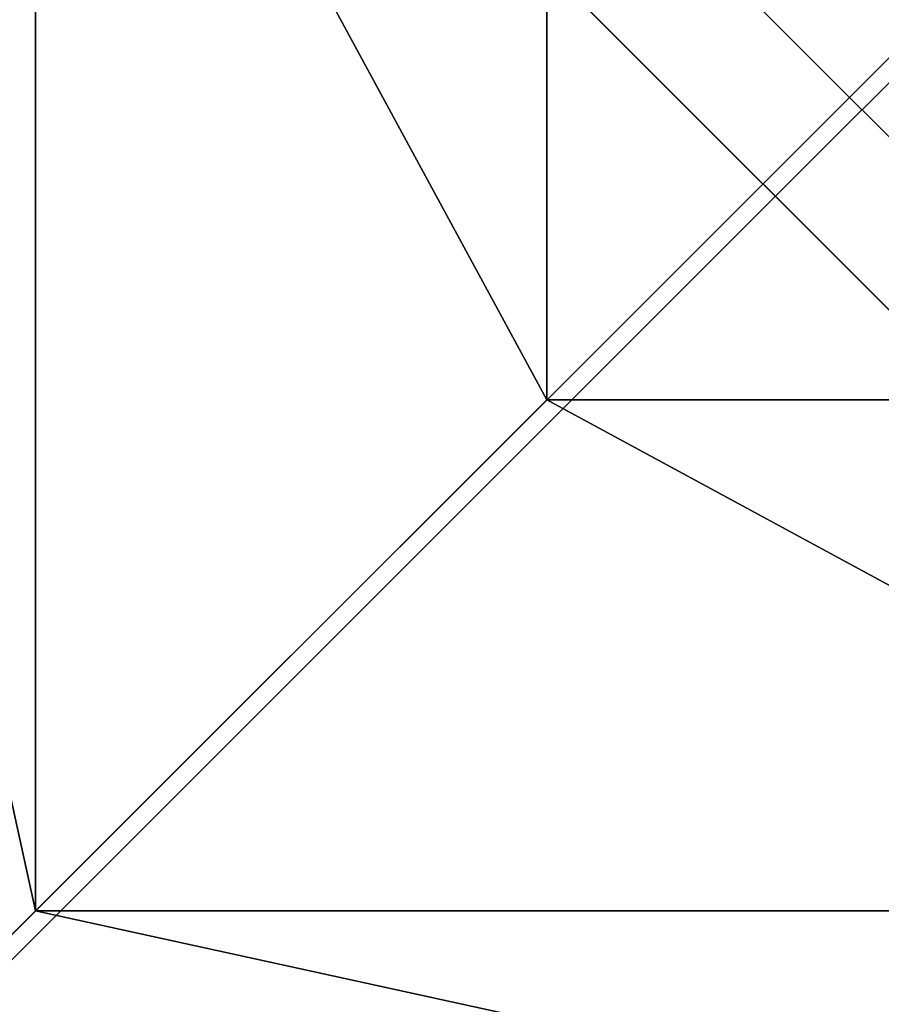
# Model space of a CAD drawing. Units: inches. Extents: x -151 to 239, y -153 to 162.
# Drawn here: x 82 to 84, y 2 to 4 of the extents above; entities that cross this region are included whole.
import ezdxf

# ---------------------------------------------------------------- set-up
doc = ezdxf.new("R2010")
doc.units = ezdxf.units.IN
doc.header["$MEASUREMENT"] = 0
doc.layers.get('0').update_dxf_attribs({"true_color": 0xffffff})
for name, color, linetype, true_color in [('element', 7, 'Continuous', 0xcc6600), ('foundations', 7, 'Continuous', 0xcc5400), ('konstrukcja', 7, 'Continuous', 0xd3d2ce)]:
    doc.layers.add(name, color=color, linetype=linetype, true_color=true_color)

# ---------------------------------------------------------------- blocks, each defined once
blk = doc.blocks.new('fundament')
at = {"color": 8, "true_color": 0x727272}
mesh = blk.add_polyface(dxfattribs=at)
corners = [(40, 40), (0, 0), (0, 40), (40, 0)]
mesh.append_faces([[corners[k] for k in face] for face in [(0, 1, 2), (1, 0, 3)]], dxfattribs={"vtx0": -1, "color": 8})
mesh = blk.add_polyface(dxfattribs=at)
corners = [(28.3021, 11.6979, 35), (11.6979, 28.3021, 35), (11.6979, 11.6979, 35), (28.3021, 28.3021, 35)]
mesh.append_faces([[corners[k] for k in face] for face in [(0, 1, 2), (1, 0, 3)]], dxfattribs={"vtx0": -1, "color": 8})
blk = doc.blocks.new('Grupa_7')
at = {"color": 254, "true_color": 0xe2e2e2}
mesh = blk.add_polyface(dxfattribs=at)
corners = [(8, 8, 45.376), (0, 0, 45.376), (0, 8, 45.376), (8, 0, 45.376)]
mesh.append_faces([[corners[k] for k in face] for face in [(0, 1, 2), (1, 0, 3)]], dxfattribs={"vtx0": -1, "color": 254})
mesh = blk.add_polyface(dxfattribs=at)
corners = [(8, 0, 259.75), (0, 8, 259.75), (0, 0, 259.75), (8, 8, 259.75)]
mesh.append_faces([[corners[k] for k in face] for face in [(0, 1, 2), (1, 0, 3)]], dxfattribs={"vtx0": -1, "color": 254})
blk = doc.blocks.new('Group_108')
for p, q in [((2, 6, 3.99), (2, 2, 3.99)), ((3.406, 4.594, 4.49), (3.406, 3.406, 4.49)), ((2, 2, 3.99), (3.406, 3.406, 4.49)), ((3.406, 3.406, 4.49), (4.594, 3.406, 4.49)), ((0.88, 0.88, 3.198), (2, 2, 3.99)), ((2, 2, 3.99), (6, 2, 3.99))]:
    blk.add_line(p, q)
at = {"color": 18, "true_color": 0x000000}
mesh = blk.add_polyface(dxfattribs=at)
corners = [(8, 8), (0, 0), (0, 8), (8, 0)]
mesh.append_faces([[corners[k] for k in face] for face in [(0, 1, 2), (1, 0, 3)]], dxfattribs={"vtx0": -1, "color": 18})
mesh = blk.add_polyface(dxfattribs=at)
corners = [(7.68, 0.32, 2.112), (0.32, 7.68, 2.112), (0.32, 0.32, 2.112), (7.68, 7.68, 2.112)]
mesh.append_faces([[corners[k] for k in face] for face in [(0, 1, 2), (1, 0, 3)]], dxfattribs={"vtx0": -1, "color": 18})
mesh = blk.add_polyface(dxfattribs=at)
corners = [(7.12, 0.88, 3.198), (0.88, 7.12, 3.198), (0.88, 0.88, 3.198), (7.12, 7.12, 3.198)]
mesh.append_faces([[corners[k] for k in face] for face in [(0, 1, 2), (1, 0, 3)]], dxfattribs={"vtx0": -1, "color": 18})
mesh = blk.add_polyface(dxfattribs=at)
corners = [(2, 2, 3.99), (0.88, 7.12, 3.198), (0.88, 0.88, 3.198), (2, 6, 3.99)]
mesh.append_faces([[corners[k] for k in face] for face in [(0, 1, 2), (1, 0, 3)]], dxfattribs={"vtx0": -1, "color": 18})
mesh = blk.add_polyface(dxfattribs=at)
corners = [(6, 2, 3.99), (2, 6, 3.99), (2, 2, 3.99), (6, 6, 3.99)]
mesh.append_faces([[corners[k] for k in face] for face in [(0, 1, 2), (1, 0, 3)]], dxfattribs={"vtx0": -1, "color": 18})
mesh = blk.add_polyface(dxfattribs=at)
corners = [(3.406, 3.406, 4.49), (2, 6, 3.99), (2, 2, 3.99), (3.406, 4.594, 4.49)]
mesh.append_faces([[corners[k] for k in face] for face in [(0, 1, 2), (1, 0, 3)]], dxfattribs={"vtx0": -1, "color": 18})
mesh = blk.add_polyface(dxfattribs=at)
corners = [(4.594, 3.406, 4.49), (3.406, 4.594, 4.49), (3.406, 3.406, 4.49), (4.594, 4.594, 4.49)]
mesh.append_faces([[corners[k] for k in face] for face in [(0, 1, 2), (1, 0, 3)]], dxfattribs={"vtx0": -1, "color": 18})
mesh = blk.add_polyface(dxfattribs=at)
corners = [(6, 2, 3.99), (3.406, 3.406, 4.49), (2, 2, 3.99), (4.594, 3.406, 4.49)]
mesh.append_faces([[corners[k] for k in face] for face in [(0, 1, 2), (1, 0, 3)]], dxfattribs={"vtx0": -1, "color": 18})
mesh = blk.add_polyface(dxfattribs=at)
corners = [(7.12, 0.88, 3.198), (2, 2, 3.99), (0.88, 0.88, 3.198), (6, 2, 3.99)]
mesh.append_faces([[corners[k] for k in face] for face in [(0, 1, 2), (1, 0, 3)]], dxfattribs={"vtx0": -1, "color": 18})
blk = doc.blocks.new('Group_10')
at = {"layer": 'element', "color": 254, "true_color": 0xe2e2e2}
blk.add_blockref('Grupa_7', (80, 0), dxfattribs=at)
at = {"layer": 'element'}
blk.add_blockref('Group_108', (80, 0, 259.75), dxfattribs=at)
blk = doc.blocks.new('Grupa_1')
at = {"layer": 'foundations'}
blk.add_blockref('fundament', (80.132, 0), dxfattribs=at)
at = {"layer": 'konstrukcja'}
blk.add_blockref('Group_10', (15.8596, 15.796, -41.2798), dxfattribs=at)

msp = doc.modelspace()

# ---------------------------------------------------------------- block references
at = {"layer": 'element'}
msp.add_blockref('Grupa_1', (-16.1521, -15.796, -59.0962), dxfattribs=at)

doc.saveas('drawing.dxf')
